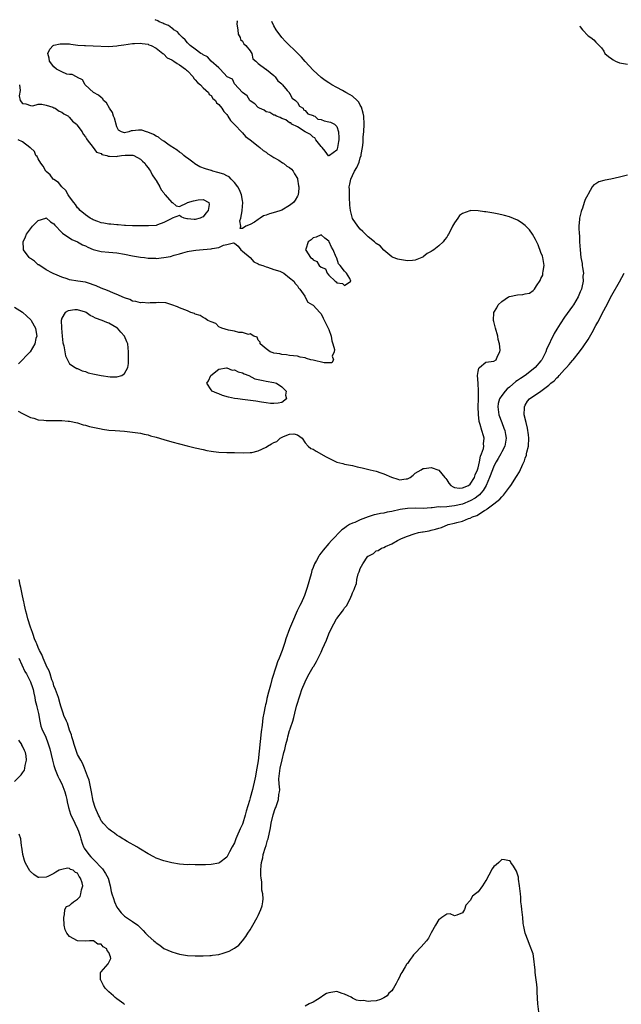
# Model space of a CAD drawing. Units: inches. Extents: x 2565000 to 2568000, y 1560000 to 1562245.
# Drawn here: x 2565342 to 2565495, y 1561989 to 1562240 of the extents above; entities that cross this region are included whole.
import ezdxf

# ---------------------------------------------------------------- set-up
doc = ezdxf.new("R2010")
doc.units = ezdxf.units.IN
doc.header["$MEASUREMENT"] = 0
doc.layers.add('LD25651560_2ft', color=231, linetype='Continuous')

msp = doc.modelspace()

# ---------------------------------------------------------------- linework, layer by layer
at = {"layer": 'LD25651560_2ft'}
for points, elevation in [([(2565341.86, 1562139.86), (2565343, 1562139.33), (2565343.2, 1562139.2), (2565343.67, 1562139), (2565345, 1562138.32), (2565345.91, 1562138.09), (2565347, 1562137.71), (2565348.4, 1562137.6), (2565349, 1562137.51), (2565350.48, 1562137.52), (2565351, 1562137.51), (2565351.53, 1562137.53), (2565353, 1562137.51), (2565354.63, 1562137.38), (2565355, 1562137.36), (2565357, 1562136.95), (2565358.43, 1562136.43), (2565359, 1562136.34), (2565360.02, 1562136.02), (2565363, 1562135.36), (2565363.34, 1562135.34), (2565365, 1562135.1), (2565366.6, 1562135), (2565369, 1562134.82), (2565371, 1562134.59), (2565372.36, 1562134.36), (2565373, 1562134.28), (2565374.01, 1562134.01), (2565375, 1562133.86), (2565375.63, 1562133.63), (2565377, 1562133.3), (2565379, 1562132.67), (2565381, 1562132.1), (2565384.91, 1562131.09), (2565387, 1562130.57), (2565389, 1562130.11), (2565389.92, 1562129.92), (2565391, 1562129.72), (2565391.63, 1562129.63), (2565393, 1562129.48), (2565395, 1562129.39), (2565397, 1562129.38), (2565399.32, 1562129.32), (2565401, 1562129.36), (2565401.41, 1562129.41), (2565403, 1562129.8), (2565405, 1562130.74), (2565405.39, 1562131), (2565406.41, 1562131.59), (2565407, 1562131.9), (2565407.79, 1562132.21), (2565408.64, 1562133), (2565409.43, 1562133.43), (2565411, 1562134.05), (2565412.1, 1562134.1), (2565413, 1562133.88), (2565414.19, 1562133), (2565415, 1562131.84), (2565415.75, 1562131), (2565416.42, 1562130.42), (2565417, 1562130.24), (2565417.73, 1562129.73), (2565420.29, 1562128.29), (2565421, 1562127.93), (2565423, 1562126.94), (2565424.53, 1562126.53), (2565425, 1562126.38), (2565427, 1562126.02), (2565428.24, 1562125.76), (2565429.44, 1562125.44), (2565431.5, 1562125), (2565433, 1562124.62), (2565434.23, 1562124.23), (2565435, 1562123.96), (2565436.92, 1562123.08), (2565438.57, 1562122.57), (2565439, 1562122.41), (2565440.67, 1562122.67), (2565441, 1562122.68), (2565441.68, 1562123), (2565442.43, 1562123.57), (2565443, 1562124.1), (2565444.53, 1562125), (2565444.82, 1562125.18), (2565445, 1562125.26), (2565445.29, 1562125.29), (2565447, 1562125.57), (2565449, 1562124.9), (2565450.53, 1562123), (2565450.76, 1562122.76), (2565451, 1562122.43), (2565451.54, 1562121.54), (2565452.02, 1562121), (2565452.6, 1562120.6), (2565453, 1562120.48), (2565454.26, 1562120.26), (2565455, 1562120.37), (2565456.52, 1562121), (2565457, 1562121.29), (2565458.07, 1562123), (2565458.28, 1562123.72), (2565458.85, 1562125), (2565459, 1562125.47), (2565459.36, 1562127), (2565459.59, 1562128.41), (2565459.87, 1562129), (2565460.36, 1562130.36), (2565460.44, 1562131), (2565460.4, 1562131.6), (2565460.53, 1562133), (2565460.35, 1562133.65), (2565459.93, 1562135), (2565459.51, 1562136.49), (2565459.34, 1562137), (2565459.27, 1562137.27), (2565459.05, 1562139.05), (2565459.04, 1562141), (2565459.12, 1562143), (2565459.11, 1562144.89), (2565459.13, 1562145), (2565458.99, 1562147.01), (2565458.87, 1562149), (2565459, 1562149.97), (2565459.19, 1562150.81), (2565459.38, 1562151), (2565461, 1562152.33), (2565463, 1562152.66), (2565463.61, 1562153), (2565463.89, 1562153.89), (2565464.51, 1562155), (2565464.58, 1562155.42), (2565464.4, 1562157), (2565464.13, 1562158.13), (2565464.03, 1562159), (2565463.46, 1562161), (2565463, 1562162.71), (2565462.94, 1562163), (2565463.03, 1562165), (2565463.79, 1562166.21), (2565464.13, 1562167), (2565465, 1562167.8), (2565466.71, 1562169), (2565467, 1562169.13), (2565469, 1562169.54), (2565470.38, 1562169.62), (2565471, 1562169.79), (2565472.07, 1562169.93), (2565473, 1562170.66), (2565473.36, 1562171), (2565473.83, 1562171.83), (2565474.83, 1562173.17), (2565475, 1562173.7), (2565475.46, 1562174.54), (2565475.51, 1562175), (2565475.52, 1562175.52), (2565475.8, 1562177), (2565475.48, 1562179), (2565475.38, 1562179.38), (2565475, 1562180.33), (2565474.26, 1562182.26), (2565473.63, 1562183.63), (2565472.83, 1562185), (2565472.06, 1562186.06), (2565471, 1562187.16), (2565469.95, 1562187.95), (2565469, 1562188.55), (2565467, 1562189.37), (2565465.74, 1562189.74), (2565465, 1562189.91), (2565463.88, 1562190.12), (2565463, 1562190.31), (2565461, 1562190.62), (2565460.64, 1562190.64), (2565459, 1562190.89), (2565457.05, 1562190.95), (2565457, 1562190.94), (2565456.86, 1562190.86), (2565455, 1562190.19), (2565454.28, 1562189.72), (2565453.87, 1562189), (2565453, 1562187.82), (2565452.51, 1562187), (2565452.07, 1562186.07), (2565451.48, 1562185), (2565451.29, 1562184.71), (2565451, 1562184.21), (2565450.47, 1562183.53), (2565450.13, 1562183), (2565449, 1562182.02), (2565447.71, 1562181), (2565447.26, 1562180.74), (2565447, 1562180.52), (2565446, 1562180), (2565445, 1562179.15), (2565444.89, 1562179.11), (2565444.68, 1562179), (2565443, 1562178.3), (2565442.29, 1562178.29), (2565441, 1562178.2), (2565439, 1562178.47), (2565438.59, 1562178.59), (2565437.35, 1562179), (2565437, 1562179.2), (2565435, 1562180.92), (2565434.02, 1562182.02), (2565433, 1562182.62), (2565432.62, 1562183), (2565431, 1562184.28), (2565430.64, 1562184.64), (2565430.34, 1562185), (2565429.65, 1562185.65), (2565429, 1562186.25), (2565428.35, 1562187), (2565426.99, 1562188.99), (2565426.49, 1562191), (2565426.35, 1562192.35), (2565426.33, 1562193), (2565426.26, 1562193.74), (2565426.22, 1562195), (2565426.25, 1562196.25), (2565426.19, 1562197), (2565426.3, 1562197.7), (2565426.58, 1562199), (2565427, 1562199.93), (2565427.56, 1562201), (2565428.09, 1562201.91), (2565428.68, 1562203.32), (2565429, 1562204.43), (2565429.24, 1562205), (2565429.25, 1562205.25), (2565429.58, 1562207), (2565429.71, 1562208.29), (2565429.72, 1562209), (2565429.75, 1562209.75), (2565429.86, 1562211), (2565429.97, 1562213), (2565429.88, 1562215), (2565429.77, 1562215.77), (2565429.33, 1562217.33), (2565429, 1562217.79), (2565428.61, 1562218.61), (2565428.21, 1562219), (2565427, 1562220.1), (2565426.44, 1562220.44), (2565425.35, 1562221), (2565424.49, 1562221.51), (2565423, 1562222.3), (2565421.74, 1562223), (2565421.28, 1562223.28), (2565421, 1562223.49), (2565420.09, 1562224.09), (2565419, 1562224.88), (2565417, 1562226.68), (2565415, 1562228.89), (2565414.02, 1562230.02), (2565413.1, 1562231), (2565409.98, 1562233.98), (2565409, 1562235), (2565407.59, 1562237), (2565407, 1562238.02), (2565406.49, 1562239.12), (2565406.48, 1562239.13)], 6584), ([(2565397.6, 1562239.26), (2565397.63, 1562239.17), (2565397.6, 1562238.41), (2565397.81, 1562237), (2565397.87, 1562235.87), (2565398.4, 1562235), (2565398.53, 1562234.53), (2565399, 1562234.12), (2565399.39, 1562233.39), (2565399.83, 1562233), (2565401, 1562231.68), (2565401.2, 1562231.2), (2565401.38, 1562231), (2565401.61, 1562229.61), (2565402.42, 1562229), (2565403, 1562228.4), (2565404.92, 1562227), (2565405, 1562226.97), (2565405.11, 1562226.89), (2565407, 1562225.35), (2565407.32, 1562225), (2565408, 1562224), (2565409, 1562223.23), (2565409.1, 1562223.1), (2565409.2, 1562223), (2565410.42, 1562221.58), (2565410.88, 1562221), (2565410.9, 1562220.9), (2565411, 1562220.83), (2565411.63, 1562219.63), (2565412.53, 1562219), (2565413, 1562218.45), (2565413.53, 1562217.53), (2565414.46, 1562217), (2565414.58, 1562216.58), (2565415, 1562216.49), (2565415.6, 1562215.6), (2565417, 1562215.18), (2565417.09, 1562215.09), (2565417.39, 1562215), (2565418.21, 1562214.21), (2565419, 1562214.15), (2565419.79, 1562213.79), (2565421, 1562213.55), (2565421.44, 1562213.44), (2565422.47, 1562213), (2565423, 1562212.41), (2565423.44, 1562211), (2565423.53, 1562209.53), (2565423.53, 1562209), (2565423.44, 1562208.56), (2565423.22, 1562207), (2565423, 1562206.38), (2565421.14, 1562205), (2565421.05, 1562204.95), (2565421, 1562204.89), (2565420.94, 1562204.94), (2565420.06, 1562206.06), (2565419.28, 1562207), (2565419, 1562207.31), (2565417.71, 1562209), (2565417.45, 1562209.45), (2565417, 1562209.65), (2565416.31, 1562210.31), (2565414.98, 1562211), (2565413, 1562212.31), (2565411.54, 1562213), (2565411.28, 1562213.28), (2565411, 1562213.32), (2565410.05, 1562214.05), (2565409, 1562214.39), (2565408.64, 1562214.64), (2565407.63, 1562215), (2565407.27, 1562215.27), (2565407, 1562215.29), (2565405.93, 1562215.93), (2565405, 1562216.12), (2565404.5, 1562216.5), (2565403.36, 1562217), (2565403, 1562217.21), (2565402.14, 1562218.14), (2565401, 1562218.87), (2565400.87, 1562219), (2565400.2, 1562220.2), (2565399.02, 1562221), (2565397, 1562223.23), (2565396.43, 1562224.43), (2565395.09, 1562225), (2565393.33, 1562227), (2565393, 1562227.32), (2565391.05, 1562229.05), (2565391, 1562229.05), (2565390.12, 1562230.12), (2565389, 1562230.6), (2565388.8, 1562230.8), (2565388.44, 1562231), (2565387, 1562232.05), (2565385.65, 1562233), (2565385.37, 1562233.37), (2565385, 1562233.65), (2565384.43, 1562234.43), (2565383.75, 1562235), (2565383, 1562235.83), (2565382.5, 1562236.5), (2565381.56, 1562237), (2565381.31, 1562237.31), (2565381, 1562237.41), (2565380.13, 1562238.13), (2565379, 1562238.48), (2565378.69, 1562238.69), (2565377.78, 1562239), (2565377.44, 1562239.25), (2565377.28, 1562239.34), (2565376.97, 1562239.44), (2565376.76, 1562239.57)], 6582), ([(2565484.85, 1562237.97), (2565484.96, 1562237.79), (2565485.6, 1562237), (2565487, 1562235.49), (2565487.73, 1562235), (2565488.47, 1562234.47), (2565489, 1562233.88), (2565489.85, 1562233), (2565490.44, 1562232.44), (2565491, 1562231.52), (2565491.29, 1562231), (2565492.18, 1562230.18), (2565493, 1562229.59), (2565493.34, 1562229.34), (2565493.97, 1562229), (2565495, 1562228.62), (2565497, 1562228.22)], 6586), ([(2565342.24, 1562223), (2565342.42, 1562221.58), (2565342.16, 1562220.16), (2565342.43, 1562219), (2565343, 1562218.24), (2565343.83, 1562218.17), (2565345, 1562217.68), (2565345.65, 1562217.65), (2565347, 1562218.02), (2565347.95, 1562218.05), (2565349, 1562217.84), (2565350.71, 1562217.29), (2565351, 1562217.16), (2565351.1, 1562217.1), (2565351.35, 1562217), (2565352.31, 1562216.31), (2565353, 1562216.03), (2565353.56, 1562215.56), (2565354.71, 1562215), (2565354.83, 1562214.83), (2565355, 1562214.7), (2565355.71, 1562213.71), (2565356.75, 1562213), (2565356.8, 1562212.8), (2565358.18, 1562211), (2565358.42, 1562210.42), (2565359, 1562209.75), (2565359.26, 1562209.26), (2565359.44, 1562209), (2565361, 1562207.03), (2565361.84, 1562205.84), (2565363, 1562205.51), (2565363.24, 1562205.24), (2565364.47, 1562205), (2565364.84, 1562204.84), (2565365.15, 1562204.85), (2565367, 1562204.76), (2565367.22, 1562204.78), (2565368.23, 1562205), (2565369.1, 1562205.1), (2565371, 1562205.11), (2565371.09, 1562205.09), (2565371.31, 1562205), (2565373, 1562204.03), (2565373.53, 1562203.53), (2565374.18, 1562203), (2565374.47, 1562202.46), (2565375, 1562201.87), (2565375.34, 1562201.34), (2565375.62, 1562201), (2565376.03, 1562200.03), (2565376.75, 1562199), (2565377, 1562198.6), (2565377.95, 1562197), (2565378.29, 1562196.29), (2565379, 1562195.45), (2565379.17, 1562195.17), (2565379.35, 1562195), (2565381, 1562193.06), (2565381.18, 1562193), (2565382.16, 1562192.16), (2565383, 1562191.97), (2565384.94, 1562192.94), (2565385.04, 1562193), (2565386.56, 1562193.44), (2565387.72, 1562193.72), (2565389, 1562193.79), (2565390.43, 1562193), (2565390.54, 1562192.54), (2565390.29, 1562191), (2565389.7, 1562190.3), (2565389, 1562189.34), (2565388.74, 1562189.26), (2565388.26, 1562189), (2565387, 1562188.72), (2565386.72, 1562188.72), (2565385, 1562188.87), (2565384.86, 1562188.86), (2565384.14, 1562189), (2565383.37, 1562189.37), (2565383, 1562189.69), (2565381.08, 1562189), (2565381, 1562188.99), (2565379, 1562187.93), (2565377.36, 1562187.36), (2565377, 1562187.21), (2565375.12, 1562187.12), (2565375, 1562187.1), (2565371, 1562187.05), (2565369.2, 1562187.2), (2565369, 1562187.2), (2565367.36, 1562187.36), (2565367, 1562187.36), (2565365.48, 1562187.48), (2565365, 1562187.49), (2565363.74, 1562187.74), (2565363, 1562187.87), (2565362.2, 1562188.2), (2565361, 1562188.62), (2565360.76, 1562188.76), (2565360.25, 1562189), (2565359, 1562189.88), (2565357.64, 1562191), (2565357.37, 1562191.37), (2565357, 1562191.7), (2565356.52, 1562192.52), (2565356.08, 1562193), (2565355, 1562194.44), (2565354.63, 1562195), (2565354.07, 1562196.07), (2565352.98, 1562197), (2565352.14, 1562198.14), (2565351, 1562198.87), (2565350.85, 1562199), (2565350.03, 1562200.03), (2565349, 1562200.9), (2565348.93, 1562201), (2565348.28, 1562202.28), (2565347.7, 1562203), (2565347, 1562204.11), (2565346.7, 1562204.7), (2565346.4, 1562205), (2565346.04, 1562206.04), (2565345, 1562206.91), (2565344.96, 1562206.96), (2565344.88, 1562207), (2565343, 1562208.47), (2565341.89, 1562209)], 6582), ([(2565497, 1562200.02), (2565495, 1562199.47), (2565492.8, 1562199), (2565491.3, 1562198.71), (2565491, 1562198.6), (2565489.73, 1562198.27), (2565489, 1562197.74), (2565488.46, 1562197.54), (2565488.07, 1562197), (2565487, 1562195.17), (2565486.91, 1562195), (2565486.21, 1562193.79), (2565486.03, 1562193), (2565485.55, 1562191.55), (2565485.32, 1562191), (2565485.24, 1562190.76), (2565485, 1562189.73), (2565484.77, 1562189), (2565484.77, 1562188.77), (2565484.61, 1562187), (2565484.66, 1562186.66), (2565484.73, 1562185), (2565484.77, 1562184.77), (2565484.83, 1562183), (2565484.94, 1562181), (2565485.15, 1562179), (2565485.46, 1562177.46), (2565485.52, 1562177), (2565485.54, 1562176.46), (2565485.79, 1562175), (2565485.69, 1562174.31), (2565485.72, 1562173), (2565485.39, 1562171.39), (2565485.29, 1562171), (2565485, 1562170.26), (2565484.45, 1562169), (2565483.26, 1562167), (2565483, 1562166.61), (2565482.34, 1562165.66), (2565481, 1562163.83), (2565479.85, 1562162.15), (2565479, 1562160.79), (2565478.35, 1562159.65), (2565476.43, 1562155.57), (2565476.21, 1562155), (2565475.2, 1562153), (2565475, 1562152.74), (2565473.51, 1562151), (2565473, 1562150.57), (2565470.95, 1562149), (2565469.8, 1562148.2), (2565469, 1562147.7), (2565468.58, 1562147.42), (2565467, 1562146.02), (2565466.42, 1562145.58), (2565465.87, 1562145), (2565465, 1562143.89), (2565464.44, 1562143), (2565464.13, 1562141.87), (2565464.03, 1562141), (2565464.3, 1562139), (2565464.99, 1562136.99), (2565465.57, 1562135.57), (2565465.78, 1562135), (2565465.97, 1562133.97), (2565466.11, 1562133), (2565465.97, 1562132.03), (2565465.77, 1562131), (2565465, 1562129.52), (2565464.75, 1562129), (2565464.14, 1562127.86), (2565463.59, 1562127), (2565463, 1562125.93), (2565462.63, 1562125), (2565461.93, 1562123), (2565461.01, 1562121), (2565460.29, 1562119.71), (2565459.65, 1562119), (2565459.37, 1562118.63), (2565459, 1562118.37), (2565458.24, 1562117.76), (2565457, 1562117.07), (2565455, 1562116.24), (2565453, 1562115.77), (2565451.59, 1562115.59), (2565451, 1562115.58), (2565449.46, 1562115.46), (2565449, 1562115.52), (2565447.31, 1562115.31), (2565447, 1562115.32), (2565445, 1562115.14), (2565443.17, 1562115.17), (2565441, 1562115.12), (2565439.15, 1562114.85), (2565437, 1562114.35), (2565435.84, 1562114.16), (2565435, 1562113.95), (2565434.16, 1562113.85), (2565433, 1562113.59), (2565432.5, 1562113.5), (2565430.97, 1562113), (2565429, 1562112.26), (2565427.59, 1562111.59), (2565427, 1562111.38), (2565426.26, 1562111), (2565425.45, 1562110.55), (2565425, 1562110.12), (2565424.3, 1562109.7), (2565421.67, 1562107), (2565421, 1562106.19), (2565419.51, 1562104.49), (2565419, 1562103.8), (2565418.65, 1562103.35), (2565418.45, 1562103), (2565417.84, 1562101.84), (2565417.37, 1562101), (2565417, 1562100.12), (2565416.7, 1562099.3), (2565416.48, 1562098.48), (2565415.46, 1562095), (2565414.77, 1562093), (2565413.92, 1562091), (2565413.61, 1562090.39), (2565412.96, 1562089.04), (2565411.72, 1562086.28), (2565411, 1562084.45), (2565410.05, 1562081.95), (2565409.79, 1562081), (2565409.12, 1562079), (2565408.32, 1562077), (2565407.92, 1562076.08), (2565407.56, 1562075), (2565406.46, 1562071.54), (2565406.13, 1562070.13), (2565405.63, 1562068.37), (2565405.24, 1562066.76), (2565405, 1562065.66), (2565404.85, 1562065.15), (2565404.79, 1562064.79), (2565404.4, 1562063), (2565404.18, 1562061.82), (2565403.99, 1562059.99), (2565403.76, 1562058.24), (2565403, 1562050.9), (2565402.7, 1562049), (2565402.42, 1562047.58), (2565402.33, 1562047), (2565402.16, 1562046.16), (2565401.55, 1562043.55), (2565401, 1562041.44), (2565400.81, 1562040.81), (2565399.92, 1562038.08), (2565399.66, 1562037), (2565399.08, 1562035), (2565399, 1562034.78), (2565398.42, 1562033.58), (2565398.19, 1562033), (2565397.81, 1562032.19), (2565397.35, 1562031), (2565397, 1562030.02), (2565396.41, 1562029), (2565395.7, 1562027.7), (2565395, 1562026.37), (2565393.26, 1562025), (2565393, 1562024.82), (2565391, 1562024.45), (2565389.63, 1562024.37), (2565387.63, 1562024.37), (2565387, 1562024.38), (2565385.56, 1562024.44), (2565385, 1562024.43), (2565383, 1562024.59), (2565381, 1562024.89), (2565379.33, 1562025.33), (2565379, 1562025.4), (2565377, 1562026.12), (2565376.4, 1562026.4), (2565375, 1562027.17), (2565373, 1562028.41), (2565372.65, 1562028.65), (2565372.08, 1562029), (2565369.64, 1562030.36), (2565369, 1562030.73), (2565368.85, 1562030.85), (2565368.58, 1562031), (2565367.62, 1562031.62), (2565367, 1562031.97), (2565366.45, 1562032.45), (2565365.62, 1562033), (2565365, 1562033.47), (2565363.56, 1562035), (2565363.31, 1562035.31), (2565363, 1562035.63), (2565362.58, 1562036.58), (2565362.31, 1562037), (2565361.52, 1562039), (2565361, 1562040.63), (2565360.55, 1562043), (2565359.96, 1562045.96), (2565359.59, 1562047), (2565358.78, 1562049), (2565358.3, 1562050.3), (2565357.83, 1562051), (2565357, 1562052.52), (2565356.8, 1562053), (2565356.16, 1562055), (2565355.93, 1562055.93), (2565355.58, 1562057), (2565355.48, 1562057.48), (2565355, 1562058.7), (2565354.49, 1562060.49), (2565354.19, 1562061), (2565353.55, 1562062.45), (2565353.36, 1562063), (2565353.28, 1562063.28), (2565353, 1562063.99), (2565352.79, 1562064.79), (2565352.59, 1562065.41), (2565352.17, 1562067), (2565351.63, 1562068.37), (2565351.43, 1562069), (2565351, 1562069.99), (2565350.78, 1562070.78), (2565350.48, 1562071.52), (2565350.03, 1562073), (2565349.82, 1562073.82), (2565349.12, 1562075), (2565349, 1562075.25), (2565348.26, 1562077), (2565347.95, 1562077.95), (2565347.33, 1562079), (2565347, 1562079.71), (2565346.69, 1562080.69), (2565346.49, 1562081), (2565346.07, 1562081.93), (2565345.71, 1562083), (2565345.57, 1562083.57), (2565345, 1562084.88), (2565344.39, 1562087), (2565344.11, 1562088.11), (2565343.85, 1562089), (2565343.52, 1562090.48), (2565343.42, 1562091), (2565343.37, 1562091.37), (2565343, 1562092.86), (2565342.6, 1562095), (2565342.42, 1562095.58), (2565342.13, 1562097)], 6586), ([(2565342.08, 1562077), (2565343.63, 1562073.63), (2565344.01, 1562073), (2565345.08, 1562071), (2565345.52, 1562069.52), (2565345.69, 1562069), (2565345.92, 1562068.08), (2565346.11, 1562067), (2565346.23, 1562066.23), (2565346.57, 1562065), (2565346.63, 1562064.63), (2565347, 1562063.25), (2565347.07, 1562062.93), (2565347.4, 1562061), (2565347.66, 1562059.66), (2565347.93, 1562059), (2565348.9, 1562056.9), (2565349.47, 1562055.47), (2565349.96, 1562053.96), (2565350.67, 1562051), (2565350.7, 1562050.7), (2565351, 1562049.66), (2565351.13, 1562049.13), (2565351.34, 1562048.66), (2565351.97, 1562047), (2565352.31, 1562046.32), (2565353.03, 1562045.03), (2565353.77, 1562043), (2565354.06, 1562042.06), (2565354.25, 1562041), (2565354.41, 1562040.41), (2565354.68, 1562039), (2565355.25, 1562037.25), (2565355.32, 1562037), (2565355.89, 1562035.89), (2565356.29, 1562035), (2565357, 1562033.59), (2565357.27, 1562033), (2565357.66, 1562031.66), (2565357.87, 1562031), (2565358.31, 1562029.69), (2565358.49, 1562029), (2565358.67, 1562028.67), (2565359.91, 1562027), (2565360.44, 1562026.44), (2565361, 1562025.82), (2565361.43, 1562025.43), (2565363, 1562023.69), (2565363.35, 1562023.35), (2565364.16, 1562022.16), (2565364.78, 1562021), (2565365.35, 1562019), (2565365.58, 1562017.58), (2565365.76, 1562017), (2565366.16, 1562015.84), (2565366.39, 1562015), (2565367, 1562013.59), (2565367.23, 1562013.23), (2565368.14, 1562012.14), (2565369, 1562011.34), (2565371, 1562010), (2565372.33, 1562009), (2565372.7, 1562008.7), (2565373, 1562008.35), (2565373.71, 1562007.71), (2565374.35, 1562007), (2565375, 1562006.33), (2565376.45, 1562005), (2565376.77, 1562004.77), (2565377, 1562004.53), (2565377.96, 1562003.96), (2565379, 1562003.11), (2565381, 1562002.22), (2565382.14, 1562001.86), (2565383, 1562001.61), (2565383.52, 1562001.52), (2565385, 1562001.29), (2565387, 1562001.2), (2565389, 1562001.2), (2565390.73, 1562001.27), (2565391, 1562001.29), (2565391.37, 1562001.37), (2565393, 1562001.6), (2565394.12, 1562001.88), (2565395.58, 1562002.42), (2565397, 1562003.19), (2565398.04, 1562003.96), (2565399, 1562005.02), (2565399.86, 1562006.14), (2565400.4, 1562007), (2565401, 1562007.86), (2565401.67, 1562009), (2565402.76, 1562011), (2565403, 1562011.46), (2565403.66, 1562013), (2565404.03, 1562013.97), (2565404.18, 1562015), (2565404.31, 1562015.69), (2565404.22, 1562017), (2565403.96, 1562017.96), (2565403.97, 1562019), (2565403.93, 1562020.07), (2565403.74, 1562021), (2565403.67, 1562021.67), (2565403.67, 1562023), (2565403.76, 1562024.24), (2565403.84, 1562025), (2565404.15, 1562026.15), (2565404.27, 1562027), (2565404.9, 1562028.9), (2565404.93, 1562029.07), (2565405, 1562029.27), (2565405.37, 1562030.63), (2565405.54, 1562031), (2565406.16, 1562033.84), (2565406.34, 1562035), (2565406.84, 1562037.16), (2565407.31, 1562038.69), (2565407.46, 1562039), (2565407.72, 1562039.72), (2565408.16, 1562041), (2565408.29, 1562042.29), (2565408.44, 1562043), (2565408.5, 1562043.5), (2565408.36, 1562045), (2565408.27, 1562046.27), (2565408.33, 1562047), (2565408.57, 1562049), (2565409.09, 1562051.09), (2565409.54, 1562053), (2565409.78, 1562053.78), (2565410.01, 1562055), (2565410.46, 1562056.46), (2565410.56, 1562057), (2565411, 1562058.59), (2565411.11, 1562058.89), (2565411.18, 1562059), (2565411.27, 1562059.27), (2565411.83, 1562061), (2565412.1, 1562061.9), (2565412.34, 1562063), (2565412.78, 1562064.78), (2565413.67, 1562067.67), (2565414.13, 1562069), (2565414.94, 1562071), (2565415.61, 1562072.39), (2565415.94, 1562073), (2565417, 1562074.79), (2565417.15, 1562075), (2565417.86, 1562076.14), (2565418.3, 1562077), (2565419, 1562078.55), (2565419.23, 1562079), (2565419.37, 1562079.37), (2565420.41, 1562081.59), (2565421, 1562083.21), (2565421.87, 1562085), (2565422.28, 1562085.72), (2565422.92, 1562087), (2565423, 1562087.13), (2565424.48, 1562089), (2565424.72, 1562089.28), (2565425, 1562089.82), (2565425.58, 1562090.42), (2565426.56, 1562092.56), (2565426.87, 1562093.13), (2565427, 1562093.61), (2565427.47, 1562094.53), (2565427.59, 1562095), (2565427.99, 1562096.01), (2565428.13, 1562097), (2565428.49, 1562098.49), (2565428.68, 1562099), (2565428.79, 1562099.21), (2565429, 1562099.82), (2565429.67, 1562101), (2565430.95, 1562102.95), (2565431, 1562103.01), (2565432.32, 1562103.68), (2565433, 1562104.31), (2565433.54, 1562104.46), (2565434.42, 1562105), (2565435, 1562105.22), (2565435.42, 1562105.42), (2565437, 1562106.09), (2565438.45, 1562107), (2565439.47, 1562107.47), (2565441, 1562108.11), (2565442.69, 1562108.69), (2565443.78, 1562109), (2565444.83, 1562109.17), (2565445, 1562109.18), (2565446.53, 1562109.47), (2565447, 1562109.56), (2565448.16, 1562109.84), (2565449, 1562110.12), (2565449.7, 1562110.3), (2565451.41, 1562111), (2565453, 1562111.39), (2565453.57, 1562111.57), (2565455, 1562111.93), (2565456.56, 1562112.56), (2565457, 1562112.69), (2565457.59, 1562113), (2565458.65, 1562113.35), (2565460.58, 1562114.58), (2565461.14, 1562114.86), (2565461.29, 1562115), (2565463, 1562116.28), (2565464.51, 1562117.49), (2565465, 1562118.11), (2565465.47, 1562118.53), (2565467, 1562120.58), (2565467.3, 1562121), (2565468.77, 1562123.23), (2565469.54, 1562124.46), (2565470.37, 1562126.37), (2565470.77, 1562127.23), (2565471, 1562127.93), (2565471.29, 1562128.71), (2565471.35, 1562129), (2565471.43, 1562129.43), (2565471.78, 1562131), (2565471.89, 1562133), (2565471.83, 1562133.83), (2565471.59, 1562135.59), (2565471.21, 1562137), (2565470.74, 1562139), (2565470.8, 1562140.8), (2565470.77, 1562141), (2565471, 1562141.46), (2565471.55, 1562142.45), (2565472.05, 1562143), (2565475, 1562145), (2565477, 1562146.54), (2565477.28, 1562146.73), (2565477.52, 1562147), (2565478.34, 1562147.66), (2565479, 1562148.39), (2565479.34, 1562148.66), (2565479.62, 1562149), (2565481, 1562150.49), (2565481.5, 1562151), (2565482.2, 1562151.8), (2565483, 1562152.79), (2565483.18, 1562153), (2565484.77, 1562155), (2565485.72, 1562156.28), (2565487, 1562158.17), (2565488.06, 1562159.94), (2565489, 1562161.67), (2565489.48, 1562162.52), (2565491, 1562165.54), (2565491.51, 1562166.49), (2565493, 1562169.42), (2565495, 1562172.79), (2565496.15, 1562175)], 6588), ([(2565341, 1562166.35), (2565343, 1562165.1), (2565344.09, 1562164.09), (2565345.12, 1562163.12), (2565345.24, 1562163), (2565346.35, 1562161), (2565346.59, 1562159.41), (2565346.61, 1562159), (2565346.4, 1562158.4), (2565346.15, 1562157), (2565344.98, 1562155.02), (2565342.02, 1562151.98)], 6584), ([(2565341, 1562045.57), (2565342.35, 1562047), (2565342.68, 1562047.32), (2565343, 1562047.83), (2565343.47, 1562048.53), (2565343.59, 1562049), (2565343.69, 1562049.69), (2565344.02, 1562051), (2565343.9, 1562052.1), (2565343.73, 1562053), (2565343.49, 1562053.49), (2565343, 1562054.6), (2565342.86, 1562054.86), (2565342.8, 1562055), (2565342.09, 1562056.09)], 6590), ([(2565369, 1561988.84), (2565368.8, 1561989), (2565367, 1561990.27), (2565366.6, 1561990.6), (2565366.18, 1561991), (2565365, 1561992.02), (2565364.07, 1561993), (2565363.66, 1561993.66), (2565362.91, 1561995), (2565362.89, 1561995.11), (2565362.9, 1561997), (2565363, 1561997.14), (2565364.78, 1561999.22), (2565365, 1561999.55), (2565365.45, 1562000.55), (2565365.43, 1562001), (2565365, 1562002.05), (2565364.54, 1562002.54), (2565364.43, 1562003), (2565363.55, 1562003.55), (2565363, 1562004.17), (2565362.16, 1562004.16), (2565361.06, 1562005), (2565360.96, 1562005.04), (2565360.08, 1562005), (2565359, 1562004.92), (2565357, 1562005.01), (2565355, 1562006.16), (2565354.28, 1562007), (2565353.87, 1562007.87), (2565353.63, 1562009), (2565353.49, 1562011), (2565353.71, 1562011.71), (2565353.82, 1562013), (2565354.24, 1562013.76), (2565355, 1562014.01), (2565355.49, 1562014.51), (2565356.02, 1562015), (2565357, 1562015.62), (2565357.65, 1562016.35), (2565357.88, 1562017), (2565358.03, 1562018.03), (2565358.34, 1562019), (2565358.21, 1562019.79), (2565357.8, 1562021), (2565357.43, 1562021.43), (2565357, 1562022.29), (2565356.47, 1562022.47), (2565355.91, 1562023), (2565355.24, 1562023.24), (2565355, 1562023.44), (2565354.44, 1562023.56), (2565353, 1562023.22), (2565352.33, 1562023), (2565351.46, 1562022.54), (2565351, 1562022.17), (2565349.45, 1562021.45), (2565349, 1562021.28), (2565347.19, 1562021.19), (2565347, 1562021.19), (2565345.9, 1562021.9), (2565345, 1562022.68), (2565344.85, 1562022.85), (2565344.51, 1562023.49), (2565343.65, 1562025), (2565343.52, 1562025.52), (2565343.08, 1562027), (2565343.09, 1562027.09), (2565343, 1562027.73), (2565342.86, 1562028.86), (2565342.75, 1562029.25), (2565342.56, 1562031), (2565342.18, 1562032.18)], 6590), ([(2565474.42, 1561987), (2565474.17, 1561989), (2565474.02, 1561991.98), (2565474, 1561993), (2565473.93, 1561993.93), (2565473.72, 1561995.72), (2565473.55, 1561997), (2565473.53, 1561997.53), (2565473.13, 1562001.13), (2565473, 1562001.74), (2565472.1, 1562004.1), (2565471.72, 1562005), (2565470.99, 1562007), (2565470.65, 1562008.65), (2565470.56, 1562009), (2565470.49, 1562009.51), (2565470.41, 1562011), (2565470.14, 1562013), (2565470.07, 1562013.93), (2565469.91, 1562015), (2565469.85, 1562016.15), (2565469.78, 1562017), (2565469.69, 1562017.69), (2565469.56, 1562019), (2565469.29, 1562020.71), (2565469.24, 1562021.24), (2565468.8, 1562022.8), (2565467.96, 1562024.04), (2565467.36, 1562025), (2565467.2, 1562025.2), (2565467, 1562025.41), (2565465.69, 1562025.69), (2565465, 1562025.73), (2565464.24, 1562025), (2565463.59, 1562024.41), (2565463, 1562023.99), (2565462.61, 1562023.4), (2565461.75, 1562021.75), (2565461.33, 1562021), (2565461.22, 1562020.78), (2565461, 1562020.39), (2565460.08, 1562019), (2565459, 1562017.49), (2565458.3, 1562017), (2565457.59, 1562016.41), (2565457, 1562015.34), (2565455.87, 1562014.13), (2565455.54, 1562013), (2565455, 1562012.16), (2565453.58, 1562011.58), (2565453, 1562011.4), (2565451.91, 1562011.91), (2565451, 1562011.85), (2565449.72, 1562011), (2565449.34, 1562010.66), (2565449, 1562010.5), (2565448.11, 1562009), (2565447, 1562007.05), (2565446.32, 1562005.68), (2565445.84, 1562005), (2565444.47, 1562003.53), (2565443, 1562001.91), (2565442.54, 1562001.46), (2565442.19, 1562001), (2565441.72, 1562000.28), (2565441, 1561999.3), (2565440.85, 1561999.15), (2565440.75, 1561999), (2565440.45, 1561998.45), (2565439.56, 1561997), (2565439.34, 1561996.66), (2565439, 1561995.78), (2565438.58, 1561995), (2565438.15, 1561994.15), (2565437.47, 1561993), (2565437.24, 1561992.76), (2565437, 1561992.32), (2565436.25, 1561991.75), (2565435.8, 1561991), (2565435, 1561990.5), (2565434.12, 1561990.12), (2565433, 1561989.75), (2565431.71, 1561989.71), (2565431, 1561989.57), (2565429.84, 1561989.84), (2565429, 1561989.74), (2565428.07, 1561989.93), (2565427, 1561990.41), (2565426.68, 1561990.68), (2565425.87, 1561991), (2565425, 1561991.48), (2565424.39, 1561991.61), (2565423, 1561992.13), (2565422.01, 1561991.99), (2565421, 1561991.82), (2565420.38, 1561991.62), (2565419.5, 1561991), (2565419, 1561990.7), (2565418.11, 1561990.11), (2565417, 1561989.46), (2565416.01, 1561989), (2565415, 1561988.44)], 6590)]:
    msp.add_lwpolyline(points, dxfattribs=dict(at, elevation=elevation))
for points, elevation in [([(2565398.95, 1562191), (2565399.13, 1562193), (2565399, 1562193.53), (2565398.72, 1562195), (2565398.22, 1562196.22), (2565397.79, 1562197), (2565397, 1562198.1), (2565396.1, 1562199), (2565395.58, 1562199.58), (2565395, 1562199.81), (2565394.25, 1562200.25), (2565392.7, 1562200.7), (2565391.47, 1562201), (2565391.13, 1562201.13), (2565391, 1562201.15), (2565389.59, 1562201.59), (2565388.11, 1562202.11), (2565386.85, 1562202.85), (2565386.68, 1562203), (2565385, 1562204.27), (2565384.6, 1562204.6), (2565384.09, 1562205), (2565383.53, 1562205.53), (2565383, 1562205.82), (2565382.35, 1562206.35), (2565381.3, 1562207), (2565381, 1562207.23), (2565380.35, 1562207.65), (2565379, 1562208.61), (2565378.38, 1562209), (2565377.66, 1562209.66), (2565377, 1562209.92), (2565376.37, 1562210.37), (2565374.91, 1562210.91), (2565374.54, 1562211), (2565373.41, 1562211.41), (2565373, 1562211.45), (2565372.57, 1562211.43), (2565371, 1562211.29), (2565370.7, 1562211.3), (2565370.05, 1562211), (2565369, 1562210.73), (2565368.18, 1562211), (2565367.43, 1562211.43), (2565367, 1562212.29), (2565366.46, 1562214.46), (2565366.21, 1562215), (2565365.95, 1562215.95), (2565365.18, 1562217), (2565364.42, 1562218.42), (2565363.61, 1562219), (2565363.43, 1562219.43), (2565363, 1562219.74), (2565362.38, 1562220.38), (2565361.08, 1562221), (2565358.93, 1562223), (2565358.26, 1562224.26), (2565357, 1562224.89), (2565356.95, 1562224.95), (2565356.71, 1562225), (2565355.64, 1562225.64), (2565355, 1562225.63), (2565354.26, 1562225.74), (2565353, 1562226.3), (2565351.67, 1562227), (2565351, 1562227.58), (2565349.86, 1562229), (2565349.79, 1562229.79), (2565349.47, 1562231), (2565349.96, 1562232.04), (2565350.82, 1562233), (2565351, 1562233.08), (2565352.57, 1562233.43), (2565353, 1562233.46), (2565353.42, 1562233.42), (2565355, 1562233.38), (2565355.33, 1562233.33), (2565357.12, 1562233.12), (2565358.75, 1562233), (2565359, 1562232.96), (2565361, 1562232.87), (2565365, 1562232.77), (2565367, 1562232.88), (2565367.48, 1562233), (2565368.84, 1562233.16), (2565371, 1562233.54), (2565371.52, 1562233.52), (2565373, 1562233.63), (2565373.47, 1562233.47), (2565375, 1562233.3), (2565375.19, 1562233.19), (2565375.73, 1562233), (2565377, 1562232.3), (2565378.75, 1562231), (2565378.86, 1562230.86), (2565379, 1562230.82), (2565379.87, 1562229.87), (2565381, 1562229.37), (2565381.56, 1562229), (2565382.38, 1562228.38), (2565383, 1562228.1), (2565384.52, 1562227), (2565384.75, 1562226.75), (2565385, 1562226.53), (2565386.43, 1562225), (2565386.63, 1562224.63), (2565387, 1562224.29), (2565387.55, 1562223.55), (2565388.29, 1562223), (2565389, 1562222.26), (2565390.32, 1562221), (2565390.56, 1562220.56), (2565391, 1562220.25), (2565391.49, 1562219.49), (2565392.11, 1562219), (2565392.42, 1562218.42), (2565393, 1562217.99), (2565393.78, 1562217), (2565394.22, 1562216.22), (2565395, 1562215.44), (2565395.16, 1562215.16), (2565395.3, 1562215), (2565395.92, 1562213.92), (2565396.85, 1562213), (2565399, 1562210.77), (2565399.81, 1562209.81), (2565400.97, 1562209), (2565403, 1562207.33), (2565403.46, 1562207), (2565404.23, 1562206.23), (2565405, 1562205.82), (2565405.45, 1562205.45), (2565406.25, 1562205), (2565407, 1562204.46), (2565408.23, 1562203.77), (2565409.16, 1562203.16), (2565409.46, 1562203), (2565410.31, 1562202.31), (2565411, 1562201.93), (2565411.47, 1562201.47), (2565411.93, 1562201), (2565412.29, 1562200.29), (2565413, 1562199.12), (2565413.05, 1562199), (2565413.26, 1562197.26), (2565413.34, 1562197), (2565413.38, 1562196.62), (2565413.18, 1562195), (2565413, 1562194.6), (2565412.42, 1562193.58), (2565411.96, 1562193), (2565411, 1562192.26), (2565409, 1562191.1), (2565408.76, 1562191), (2565407.44, 1562190.56), (2565405.89, 1562190.11), (2565405, 1562189.76), (2565404.39, 1562189.61), (2565403.47, 1562189), (2565403, 1562188.73), (2565402.03, 1562188.03), (2565401, 1562187.46), (2565399.84, 1562187), (2565399, 1562186.44), (2565398.4, 1562186.4), (2565398.58, 1562187), (2565398.32, 1562188.32), (2565398.58, 1562189), (2565398.93, 1562190.93)], 6584), ([(2565389, 1562181.02), (2565391, 1562181.2), (2565391.3, 1562181.3), (2565393, 1562181.6), (2565394.14, 1562182.14), (2565395, 1562182.32), (2565396.74, 1562182.74), (2565397, 1562182.66), (2565397.91, 1562181.91), (2565398.59, 1562181), (2565399, 1562180.67), (2565400.94, 1562179), (2565401.92, 1562177.92), (2565403, 1562177.44), (2565403.24, 1562177.24), (2565404.16, 1562177), (2565405, 1562176.63), (2565405.4, 1562176.6), (2565407, 1562175.99), (2565408.5, 1562175.5), (2565409, 1562175.27), (2565409.16, 1562175.16), (2565409.49, 1562175), (2565411, 1562173.88), (2565412.08, 1562173), (2565412.39, 1562172.39), (2565413, 1562171.84), (2565413.3, 1562171.3), (2565413.61, 1562171), (2565414.84, 1562169.16), (2565414.93, 1562168.93), (2565415, 1562168.91), (2565415.65, 1562167.65), (2565416.81, 1562167), (2565417, 1562166.88), (2565418.7, 1562165), (2565418.83, 1562164.83), (2565419, 1562164.68), (2565419.57, 1562163.57), (2565421, 1562160.68), (2565421.56, 1562159), (2565421.79, 1562157.79), (2565422.04, 1562157), (2565422.4, 1562155.6), (2565422.35, 1562155), (2565421.86, 1562153.86), (2565422.19, 1562153), (2565421.79, 1562152.21), (2565421, 1562152.23), (2565419.82, 1562152.18), (2565417, 1562152.86), (2565416.38, 1562153), (2565415.28, 1562153.28), (2565415, 1562153.47), (2565413.66, 1562153.66), (2565413, 1562153.86), (2565412.02, 1562154.02), (2565411, 1562154.05), (2565410.24, 1562154.24), (2565409, 1562154.35), (2565408.48, 1562154.48), (2565407, 1562154.7), (2565406.79, 1562154.79), (2565406.04, 1562155), (2565405, 1562155.77), (2565403.47, 1562157), (2565403.5, 1562157.5), (2565403, 1562157.94), (2565402.71, 1562158.71), (2565401.88, 1562159), (2565401, 1562159.55), (2565400.57, 1562159.43), (2565399, 1562159.91), (2565398.04, 1562159.96), (2565397, 1562160.25), (2565395.47, 1562160.53), (2565393.78, 1562161), (2565393, 1562161.41), (2565392.18, 1562162.18), (2565391, 1562162.6), (2565390.17, 1562163), (2565389.53, 1562163.53), (2565389, 1562163.71), (2565388.26, 1562164.26), (2565387, 1562164.63), (2565386.76, 1562164.76), (2565385.89, 1562165), (2565385, 1562165.4), (2565384.34, 1562165.66), (2565383, 1562166.24), (2565382.48, 1562166.48), (2565381, 1562166.98), (2565379.46, 1562167.46), (2565377.59, 1562167.59), (2565377, 1562167.48), (2565375.49, 1562167.49), (2565375, 1562167.39), (2565373.54, 1562167.54), (2565373, 1562167.51), (2565371.83, 1562167.83), (2565371, 1562167.94), (2565370.3, 1562168.3), (2565369, 1562168.72), (2565368.39, 1562169), (2565367.47, 1562169.47), (2565366, 1562170), (2565364.6, 1562170.6), (2565363, 1562171.17), (2565361.77, 1562171.77), (2565361, 1562172.07), (2565360.35, 1562172.35), (2565359, 1562172.72), (2565357.09, 1562173), (2565355, 1562173.36), (2565354.38, 1562173.62), (2565353, 1562174), (2565351.25, 1562174.75), (2565351, 1562174.84), (2565350.65, 1562175), (2565349, 1562175.9), (2565347.12, 1562177.12), (2565347, 1562177.18), (2565346.07, 1562178.07), (2565345, 1562178.74), (2565344.86, 1562178.86), (2565344.66, 1562179), (2565343.26, 1562181), (2565343.23, 1562181.23), (2565343.21, 1562183), (2565343.75, 1562184.25), (2565344.06, 1562185), (2565345, 1562186.32), (2565345.56, 1562187), (2565347, 1562188.46), (2565348.93, 1562189.07), (2565349, 1562189.08), (2565350.14, 1562188.14), (2565351, 1562187.62), (2565351.23, 1562187.23), (2565353, 1562185.4), (2565353.18, 1562185.18), (2565355.57, 1562183.57), (2565357, 1562183.03), (2565358.27, 1562182.27), (2565359, 1562181.98), (2565359.65, 1562181.65), (2565361, 1562181.09), (2565361.34, 1562181), (2565363, 1562180.51), (2565365, 1562180.35), (2565367, 1562180.22), (2565369, 1562179.89), (2565371, 1562179.44), (2565373, 1562179.1), (2565374.03, 1562179), (2565375, 1562178.88), (2565376.82, 1562178.82), (2565377, 1562178.79), (2565379, 1562179), (2565380.7, 1562179.3), (2565381.6, 1562179.6), (2565383, 1562179.98), (2565383.83, 1562180.17), (2565385, 1562180.53), (2565385.39, 1562180.61), (2565387.13, 1562180.87)], 6584), ([(2565417.78, 1562184.22), (2565417, 1562184.01), (2565416.47, 1562183.53), (2565415.69, 1562183), (2565415.12, 1562181.12), (2565415.07, 1562181), (2565415.14, 1562180.86), (2565416.36, 1562179), (2565416.75, 1562178.75), (2565417, 1562178.44), (2565417.97, 1562177.97), (2565418.52, 1562177), (2565419, 1562176.53), (2565420.12, 1562176.12), (2565420.6, 1562175), (2565421, 1562174.48), (2565422.57, 1562173), (2565422.83, 1562172.83), (2565423, 1562172.59), (2565424.43, 1562172.43), (2565425, 1562171.86), (2565426.56, 1562173), (2565426.35, 1562173.65), (2565425.46, 1562175), (2565425, 1562175.5), (2565423.87, 1562177), (2565423.45, 1562177.45), (2565423, 1562178.83), (2565422.91, 1562178.91), (2565422.92, 1562179), (2565422.89, 1562179.11), (2565422.05, 1562181), (2565421.66, 1562181.66), (2565421.11, 1562183), (2565421, 1562183.18), (2565419.98, 1562183.98), (2565419, 1562184.8)], 6582), ([(2565369.56, 1562157.56), (2565369, 1562159), (2565368.01, 1562160.01), (2565367.19, 1562161), (2565367, 1562161.13), (2565365, 1562162.27), (2565364.47, 1562162.47), (2565363.25, 1562163), (2565361.57, 1562163.57), (2565361, 1562163.88), (2565360.23, 1562164.22), (2565359.18, 1562165), (2565359, 1562165.1), (2565357, 1562165.71), (2565356.33, 1562165.67), (2565354.59, 1562165.41), (2565353.84, 1562165), (2565353, 1562163.59), (2565352.84, 1562163), (2565352.9, 1562161.1), (2565352.92, 1562161), (2565353.08, 1562159), (2565353.28, 1562157.28), (2565353.34, 1562157), (2565353.51, 1562156.49), (2565353.81, 1562155), (2565353.99, 1562153.99), (2565355, 1562151.95), (2565356.42, 1562151), (2565356.8, 1562150.8), (2565357, 1562150.75), (2565358.2, 1562150.2), (2565359, 1562150), (2565359.69, 1562149.69), (2565361.29, 1562149.29), (2565363, 1562148.95), (2565365.34, 1562148.66), (2565367, 1562148.66), (2565368.26, 1562149), (2565369, 1562149.47), (2565369.78, 1562151), (2565369.99, 1562152.01), (2565370.02, 1562153), (2565370, 1562154), (2565370.02, 1562155), (2565369.82, 1562157)], 6582), ([(2565399, 1562142.83), (2565397.8, 1562143), (2565397, 1562143.14), (2565395.46, 1562143.46), (2565393.91, 1562143.91), (2565393, 1562144.27), (2565392.46, 1562144.46), (2565391.28, 1562145), (2565391, 1562145.34), (2565389.91, 1562147), (2565390.34, 1562147.66), (2565390.94, 1562149), (2565393, 1562150.62), (2565394.9, 1562150.9), (2565395, 1562150.94), (2565396.37, 1562150.37), (2565397, 1562150.38), (2565397.87, 1562149.87), (2565399, 1562149.63), (2565399.4, 1562149.4), (2565400.58, 1562149), (2565402.12, 1562148.12), (2565404.29, 1562147.71), (2565405, 1562147.51), (2565407, 1562147.18), (2565407.66, 1562147), (2565409, 1562146.12), (2565410.14, 1562145), (2565409.96, 1562143.96), (2565410.22, 1562143), (2565409, 1562142.11), (2565408.1, 1562141.9), (2565407, 1562141.86), (2565406.11, 1562141.89), (2565405, 1562142.05), (2565403.85, 1562142.15), (2565402.4, 1562142.4)], 6582)]:
    msp.add_lwpolyline(points, close=True, dxfattribs=dict(at, elevation=elevation))

doc.saveas('drawing.dxf')
